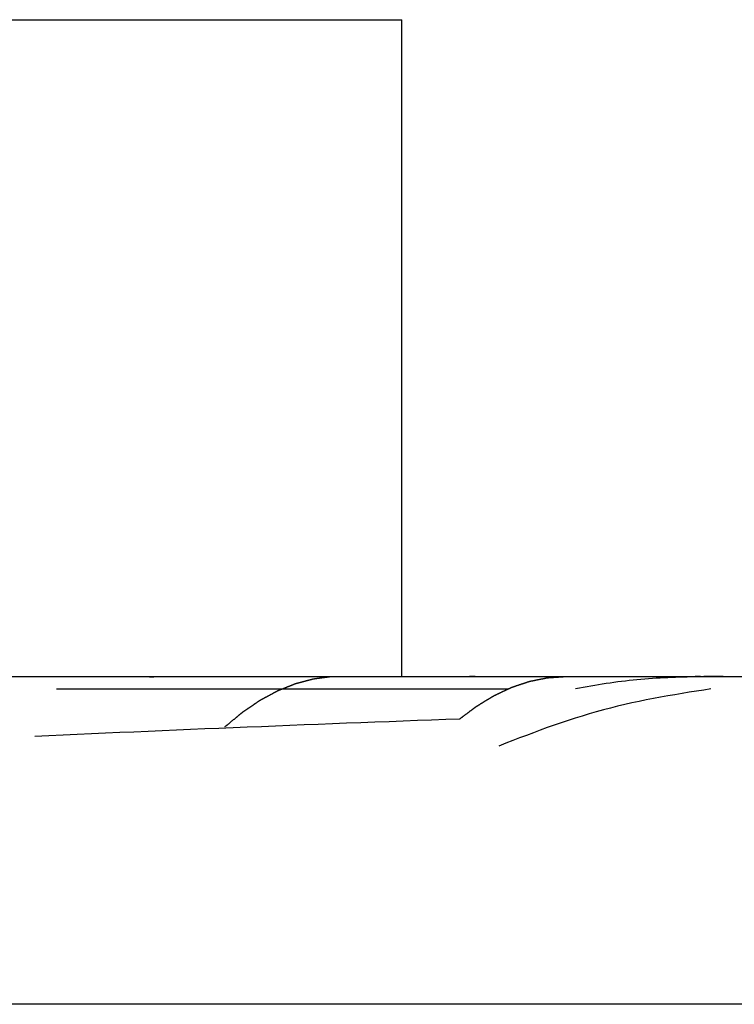
# Model space of a CAD drawing. Units: inches. Extents: x 32477 to 65048, y -85 to 1136.
# Drawn here: x 32640 to 32640, y 11 to 11 of the extents above; entities that cross this region are included whole.
import ezdxf

# ---------------------------------------------------------------- set-up
doc = ezdxf.new("R2010")
doc.units = ezdxf.units.IN
doc.header["$LTSCALE"] = 30
doc.header["$MEASUREMENT"] = 0
doc.layers.add('038', color=1, linetype='Continuous')

msp = doc.modelspace()

# ---------------------------------------------------------------- linework, layer by layer
at = {"layer": '038', "color": 0, "linetype": 'Continuous'}
for p, q in [((32639.27598, 10.9479), (32639.78779, 10.9479)), ((32639.78779, 10.68412), (32639.78779, 10.9479)), ((32638.28256, 10.68412), (32640.15638, 10.68412)), ((32639.8134, 10.68398), (32639.68656, 10.68398)), ((32639.64921, 10.67917), (32639.83041, 10.67917)), ((32639.96324, 10.5525), (32638.8398, 10.5525))]:
    msp.add_line(p, q, dxfattribs=at)
at = {"layer": '038', "color": 0, "linetype": 'Continuous', "flags": 128}
for points in [[(32639.68656, 10.68398), (32639.68657, 10.68399), (32639.68658, 10.68399), (32639.68659, 10.68399), (32639.68661, 10.68399), (32639.68662, 10.68399), (32639.68663, 10.68399), (32639.68665, 10.68399), (32639.68666, 10.68399), (32639.68668, 10.68399), (32639.6867, 10.68399), (32639.68672, 10.684), (32639.68674, 10.684), (32639.68676, 10.684), (32639.68678, 10.684), (32639.6868, 10.684), (32639.68683, 10.684), (32639.68685, 10.684), (32639.68688, 10.68401), (32639.6869, 10.68401), (32639.68693, 10.68401), (32639.68696, 10.68401), (32639.68699, 10.68401), (32639.68701, 10.68402), (32639.68704, 10.68402), (32639.68707, 10.68402), (32639.6871, 10.68402), (32639.68713, 10.68402), (32639.68716, 10.68402), (32639.68718, 10.68403), (32639.68721, 10.68403), (32639.68724, 10.68403), (32639.68726, 10.68403), (32639.68729, 10.68403), (32639.68732, 10.68403), (32639.68734, 10.68403), (32639.68736, 10.68404), (32639.68739, 10.68404), (32639.68741, 10.68404), (32639.68743, 10.68404), (32639.68745, 10.68404), (32639.68747, 10.68404), (32639.68749, 10.68404), (32639.6875, 10.68404), (32639.68752, 10.68404), (32639.68754, 10.68405), (32639.68755, 10.68405), (32639.68757, 10.68405), (32639.68758, 10.68405), (32639.6876, 10.68405), (32639.68761, 10.68405), (32639.68762, 10.68405), (32639.68764, 10.68405), (32639.68765, 10.68405), (32639.68766, 10.68405), (32639.68767, 10.68405), (32639.68769, 10.68405), (32639.6877, 10.68405), (32639.68771, 10.68405), (32639.68772, 10.68405), (32639.68773, 10.68406), (32639.68774, 10.68406), (32639.68775, 10.68406), (32639.68776, 10.68406), (32639.68777, 10.68406), (32639.68778, 10.68406), (32639.68779, 10.68406), (32639.6878, 10.68406), (32639.68781, 10.68406), (32639.68781, 10.68406), (32639.68782, 10.68406), (32639.68783, 10.68406), (32639.68784, 10.68406), (32639.68785, 10.68406), (32639.68785, 10.68406), (32639.68786, 10.68406), (32639.68787, 10.68406), (32639.68788, 10.68406), (32639.68788, 10.68406), (32639.68789, 10.68406), (32639.6879, 10.68406), (32639.6879, 10.68406), (32639.68791, 10.68406), (32639.68792, 10.68406), (32639.68792, 10.68406), (32639.68793, 10.68406), (32639.68793, 10.68406), (32639.68794, 10.68407), (32639.68794, 10.68407), (32639.68795, 10.68407), (32639.68795, 10.68407), (32639.68795, 10.68407), (32639.68796, 10.68407), (32639.68796, 10.68407), (32639.68797, 10.68407), (32639.68797, 10.68407), (32639.68797, 10.68407), (32639.68797, 10.68407), (32639.68798, 10.68407), (32639.68798, 10.68407), (32639.68798, 10.68407), (32639.68799, 10.68407), (32639.68799, 10.68407), (32639.68799, 10.68407), (32639.688, 10.68407), (32639.688, 10.68407), (32639.688, 10.68407), (32639.68801, 10.68407), (32639.68801, 10.68407), (32639.68801, 10.68407), (32639.68802, 10.68407), (32639.68802, 10.68407), (32639.68802, 10.68407), (32639.68803, 10.68407), (32639.68803, 10.68407), (32639.68803, 10.68407), (32639.68804, 10.68407), (32639.68804, 10.68407), (32639.68805, 10.68407), (32639.68805, 10.68407), (32639.68806, 10.68407), (32639.68806, 10.68407), (32639.68807, 10.68407), (32639.68807, 10.68407), (32639.68808, 10.68407), (32639.68808, 10.68407), (32639.68809, 10.68407), (32639.6881, 10.68407), (32639.6881, 10.68407), (32639.68811, 10.68407), (32639.68812, 10.68407), (32639.68813, 10.68407), (32639.68814, 10.68407), (32639.68815, 10.68407), (32639.68816, 10.68407), (32639.68817, 10.68407), (32639.68818, 10.68407), (32639.68819, 10.68407), (32639.6882, 10.68408), (32639.68821, 10.68408), (32639.68823, 10.68408), (32639.68824, 10.68408), (32639.68825, 10.68408), (32639.68827, 10.68408), (32639.68828, 10.68408), (32639.6883, 10.68408), (32639.68831, 10.68408), (32639.68833, 10.68408), (32639.68834, 10.68408), (32639.68836, 10.68408), (32639.68837, 10.68408), (32639.68839, 10.68408), (32639.68841, 10.68408), (32639.68843, 10.68408), (32639.68844, 10.68408), (32639.68846, 10.68408), (32639.68848, 10.68409), (32639.68849, 10.68409), (32639.68851, 10.68409), (32639.68853, 10.68409), (32639.68855, 10.68409), (32639.68856, 10.68409), (32639.68858, 10.68409), (32639.68859, 10.68409), (32639.68861, 10.68409), (32639.68862, 10.68409), (32639.68864, 10.68409), (32639.68865, 10.68409), (32639.68867, 10.68409), (32639.68868, 10.68409), (32639.6887, 10.68409), (32639.68871, 10.68409), (32639.68872, 10.68409), (32639.68874, 10.68409), (32639.68875, 10.68409), (32639.68876, 10.6841), (32639.68877, 10.6841), (32639.68878, 10.6841), (32639.68879, 10.6841), (32639.6888, 10.6841), (32639.68881, 10.6841), (32639.68882, 10.6841), (32639.68883, 10.6841), (32639.68884, 10.6841), (32639.68885, 10.6841), (32639.68886, 10.6841), (32639.68887, 10.6841), (32639.68887, 10.6841), (32639.68888, 10.6841), (32639.68889, 10.6841), (32639.68889, 10.6841), (32639.6889, 10.6841), (32639.68891, 10.6841), (32639.68891, 10.6841), (32639.68892, 10.6841), (32639.68892, 10.6841), (32639.68893, 10.6841), (32639.68894, 10.6841), (32639.68894, 10.6841), (32639.68895, 10.6841), (32639.68895, 10.6841), (32639.68896, 10.6841), (32639.68896, 10.6841), (32639.68896, 10.6841), (32639.68897, 10.6841), (32639.68897, 10.6841), (32639.68898, 10.6841), (32639.68898, 10.6841), (32639.68899, 10.6841), (32639.68899, 10.6841), (32639.689, 10.6841), (32639.689, 10.6841), (32639.68901, 10.6841), (32639.68901, 10.6841), (32639.68902, 10.6841), (32639.68902, 10.6841), (32639.68903, 10.6841), (32639.68903, 10.6841), (32639.68904, 10.6841), (32639.68905, 10.6841), (32639.68905, 10.6841), (32639.68906, 10.6841), (32639.68907, 10.6841), (32639.68907, 10.6841), (32639.68908, 10.68411), (32639.68909, 10.68411), (32639.68909, 10.68411), (32639.6891, 10.68411), (32639.68911, 10.68411), (32639.68912, 10.68411), (32639.68913, 10.68411), (32639.68914, 10.68411), (32639.68914, 10.68411), (32639.68915, 10.68411), (32639.68916, 10.68411), (32639.68917, 10.68411), (32639.68918, 10.68411), (32639.68919, 10.68411), (32639.6892, 10.68411), (32639.68921, 10.68411), (32639.68921, 10.68411), (32639.68922, 10.68411), (32639.68923, 10.68411), (32639.68924, 10.68411), (32639.68925, 10.68411), (32639.68926, 10.68411), (32639.68927, 10.68411), (32639.68928, 10.68411), (32639.68929, 10.68411), (32639.68929, 10.68411), (32639.6893, 10.68411), (32639.68931, 10.68411), (32639.68932, 10.68411), (32639.68933, 10.68411), (32639.68933, 10.68411), (32639.68934, 10.68411), (32639.68935, 10.68411), (32639.68936, 10.68411), (32639.68936, 10.68411), (32639.68937, 10.68411), (32639.68938, 10.68411), (32639.68938, 10.68411), (32639.68939, 10.68411), (32639.6894, 10.68411), (32639.6894, 10.68411), (32639.68941, 10.68411), (32639.68941, 10.68411), (32639.68942, 10.68411), (32639.68942, 10.68411), (32639.68943, 10.68411), (32639.68943, 10.68411), (32639.68944, 10.68411), (32639.68944, 10.68411), (32639.68945, 10.68411), (32639.68945, 10.68411), (32639.68946, 10.68411), (32639.68946, 10.68411), (32639.68946, 10.68411), (32639.68947, 10.68411), (32639.68947, 10.68411), (32639.68948, 10.68411), (32639.68948, 10.68411), (32639.68949, 10.68411), (32639.68949, 10.68411), (32639.6895, 10.68411), (32639.6895, 10.68411), (32639.68951, 10.68411), (32639.68952, 10.68411), (32639.68952, 10.68411), (32639.68953, 10.68411), (32639.68953, 10.68411), (32639.68954, 10.68411), (32639.68955, 10.68411), (32639.68955, 10.68411), (32639.68956, 10.68411), (32639.68957, 10.68411), (32639.68958, 10.68411), (32639.68958, 10.68411), (32639.68959, 10.68411), (32639.6896, 10.68411), (32639.68961, 10.68411), (32639.68962, 10.68411), (32639.68963, 10.68411), (32639.68964, 10.68411), (32639.68965, 10.68411), (32639.68967, 10.68411), (32639.68968, 10.68411), (32639.68969, 10.68412), (32639.6897, 10.68412), (32639.68971, 10.68412), (32639.68973, 10.68412), (32639.68974, 10.68412), (32639.68975, 10.68412), (32639.68977, 10.68412), (32639.68978, 10.68412), (32639.6898, 10.68412), (32639.68981, 10.68412), (32639.68983, 10.68412), (32639.68985, 10.68412), (32639.68987, 10.68412), (32639.68989, 10.68412), (32639.6899, 10.68412), (32639.68993, 10.68412), (32639.68995, 10.68412), (32639.68997, 10.68412), (32639.68999, 10.68412), (32639.69001, 10.68412), (32639.69003, 10.68412), (32639.69005, 10.68412), (32639.69008, 10.68412), (32639.6901, 10.68412), (32639.69012, 10.68412), (32639.69014, 10.68412), (32639.69016, 10.68412), (32639.69018, 10.68412), (32639.69019, 10.68412), (32639.69021, 10.68412), (32639.69023, 10.68412), (32639.69024, 10.68412), (32639.69026, 10.68412), (32639.69027, 10.68412), (32639.69029, 10.68412), (32639.6903, 10.68412), (32639.69032, 10.68412), (32639.69033, 10.68412), (32639.69034, 10.68412), (32639.69036, 10.68412), (32639.69037, 10.68412), (32639.69038, 10.68412), (32639.69039, 10.68412), (32639.6904, 10.68412)], [(32639.75904, 10.68398), (32639.75895, 10.68397), (32639.75887, 10.68396), (32639.75878, 10.68395), (32639.7587, 10.68394), (32639.75861, 10.68393), (32639.75852, 10.68392), (32639.75842, 10.6839), (32639.75833, 10.68389), (32639.75823, 10.68388), (32639.75812, 10.68386), (32639.75802, 10.68385), (32639.7579, 10.68383), (32639.75779, 10.68382), (32639.75767, 10.6838), (32639.75754, 10.68378), (32639.75741, 10.68377), (32639.75728, 10.68375), (32639.75714, 10.68373), (32639.757, 10.68371), (32639.75686, 10.68369), (32639.75671, 10.68367), (32639.75655, 10.68365), (32639.7564, 10.68363), (32639.75624, 10.68361), (32639.75609, 10.68359), (32639.75593, 10.68357), (32639.75578, 10.68355), (32639.75563, 10.68353), (32639.75548, 10.68351), (32639.75534, 10.68349), (32639.75521, 10.68347), (32639.75508, 10.68346), (32639.75496, 10.68344), (32639.75484, 10.68342), (32639.75473, 10.68341), (32639.75462, 10.68339), (32639.75451, 10.68338), (32639.75441, 10.68337), (32639.75431, 10.68335), (32639.75422, 10.68334), (32639.75412, 10.68333), (32639.75403, 10.68332), (32639.75394, 10.6833), (32639.75386, 10.68329), (32639.75377, 10.68328), (32639.75369, 10.68327), (32639.75361, 10.68326), (32639.75353, 10.68325), (32639.75346, 10.68324), (32639.75339, 10.68323), (32639.75332, 10.68322), (32639.75326, 10.68321), (32639.7532, 10.6832), (32639.75314, 10.6832), (32639.75308, 10.68319), (32639.75303, 10.68318), (32639.75298, 10.68317), (32639.75293, 10.68317), (32639.75288, 10.68316), (32639.75284, 10.68315), (32639.75279, 10.68315), (32639.75275, 10.68314), (32639.75271, 10.68314), (32639.75267, 10.68313), (32639.75263, 10.68313), (32639.75259, 10.68312), (32639.75256, 10.68312), (32639.75253, 10.68311), (32639.75249, 10.68311), (32639.75246, 10.68311), (32639.75244, 10.6831), (32639.75241, 10.6831), (32639.75238, 10.68309), (32639.75236, 10.68309), (32639.75233, 10.68309), (32639.75231, 10.68308), (32639.75229, 10.68308), (32639.75227, 10.68307), (32639.75224, 10.68307), (32639.75222, 10.68306), (32639.7522, 10.68306), (32639.75218, 10.68305), (32639.75216, 10.68305), (32639.75213, 10.68304), (32639.75211, 10.68304), (32639.75209, 10.68303), (32639.75206, 10.68302), (32639.75204, 10.68302), (32639.75202, 10.68301), (32639.75199, 10.683), (32639.75196, 10.683), (32639.75194, 10.68299), (32639.75191, 10.68298), (32639.75188, 10.68297), (32639.75185, 10.68297), (32639.75182, 10.68296), (32639.75178, 10.68295), (32639.75174, 10.68294), (32639.7517, 10.68293), (32639.75165, 10.68292), (32639.7516, 10.6829), (32639.75155, 10.68289), (32639.75149, 10.68287), (32639.75143, 10.68286), (32639.75137, 10.68284), (32639.7513, 10.68282), (32639.75122, 10.6828), (32639.75115, 10.68278), (32639.75107, 10.68276), (32639.75099, 10.68274), (32639.7509, 10.68272), (32639.75081, 10.68269), (32639.75072, 10.68267), (32639.75062, 10.68264), (32639.75052, 10.68262), (32639.75042, 10.68259), (32639.75031, 10.68256), (32639.7502, 10.68253), (32639.75009, 10.6825), (32639.74997, 10.68247), (32639.74985, 10.68244), (32639.74973, 10.68241), (32639.7496, 10.68237), (32639.74948, 10.68234), (32639.74935, 10.68231), (32639.74921, 10.68227), (32639.74908, 10.68224), (32639.74895, 10.6822), (32639.74881, 10.68216), (32639.74868, 10.68213), (32639.74854, 10.68209), (32639.74841, 10.68206), (32639.74827, 10.68202), (32639.74814, 10.68199), (32639.74801, 10.68195), (32639.74787, 10.68192), (32639.74774, 10.68188), (32639.74761, 10.68185), (32639.74749, 10.68182), (32639.74736, 10.68178), (32639.74724, 10.68175), (32639.74712, 10.68172), (32639.747, 10.68169), (32639.74689, 10.68166), (32639.74677, 10.68163), (32639.74666, 10.6816), (32639.74656, 10.68157), (32639.74645, 10.68154), (32639.74635, 10.68151), (32639.74625, 10.68149), (32639.74616, 10.68146), (32639.74607, 10.68144), (32639.74598, 10.68142), (32639.7459, 10.6814), (32639.74582, 10.68137), (32639.74574, 10.68135), (32639.74567, 10.68134), (32639.7456, 10.68132), (32639.74553, 10.6813), (32639.74547, 10.68128), (32639.74541, 10.68127), (32639.74535, 10.68125), (32639.74529, 10.68124), (32639.74524, 10.68122), (32639.74519, 10.68121), (32639.74514, 10.68119), (32639.7451, 10.68118), (32639.74505, 10.68116), (32639.745, 10.68115), (32639.74496, 10.68113), (32639.74492, 10.68111), (32639.74487, 10.6811), (32639.74483, 10.68108), (32639.74478, 10.68106), (32639.74473, 10.68104), (32639.74469, 10.68102), (32639.74464, 10.681), (32639.74459, 10.68098), (32639.74454, 10.68096), (32639.74449, 10.68094), (32639.74444, 10.68092), (32639.74439, 10.6809), (32639.74433, 10.68088), (32639.74428, 10.68086), (32639.74421, 10.68083), (32639.74415, 10.68081), (32639.74408, 10.68078), (32639.744, 10.68075), (32639.74391, 10.68071), (32639.74382, 10.68068), (32639.74372, 10.68064), (32639.74362, 10.68059), (32639.7435, 10.68055), (32639.74339, 10.6805), (32639.74326, 10.68045), (32639.74313, 10.6804), (32639.743, 10.68035), (32639.74286, 10.68029), (32639.74272, 10.68023), (32639.74257, 10.68018), (32639.74243, 10.68012), (32639.74228, 10.68006), (32639.74213, 10.68), (32639.74198, 10.67994), (32639.74182, 10.67988), (32639.74167, 10.67981), (32639.74151, 10.67975), (32639.74136, 10.67969), (32639.7412, 10.67963), (32639.74104, 10.67956), (32639.74089, 10.6795), (32639.74073, 10.67944), (32639.74058, 10.67938), (32639.74043, 10.67932), (32639.74028, 10.67926), (32639.74013, 10.6792), (32639.73999, 10.67914), (32639.73986, 10.67909), (32639.73973, 10.67904), (32639.73961, 10.67899), (32639.73949, 10.67894), (32639.73939, 10.6789), (32639.73929, 10.67886), (32639.7392, 10.67882), (32639.73911, 10.67879), (32639.73903, 10.67876), (32639.73895, 10.67873), (32639.73888, 10.6787), (32639.73881, 10.67867), (32639.73875, 10.67865), (32639.73869, 10.67862), (32639.73863, 10.6786), (32639.73858, 10.67858), (32639.73853, 10.67856), (32639.73848, 10.67854), (32639.73843, 10.67852), (32639.73839, 10.6785), (32639.73835, 10.67848), (32639.7383, 10.67847), (32639.73827, 10.67845), (32639.73823, 10.67844), (32639.73819, 10.67842), (32639.73815, 10.67841), (32639.73812, 10.6784), (32639.73808, 10.67838), (32639.73805, 10.67837), (32639.73801, 10.67835), (32639.73798, 10.67834), (32639.73794, 10.67833), (32639.73791, 10.67831), (32639.73788, 10.67829), (32639.73784, 10.67828), (32639.73781, 10.67826), (32639.73778, 10.67824), (32639.73774, 10.67822), (32639.73771, 10.6782), (32639.73767, 10.67818), (32639.73764, 10.67816), (32639.7376, 10.67814), (32639.73756, 10.67812), (32639.73752, 10.6781), (32639.73748, 10.67808), (32639.73744, 10.67805), (32639.73739, 10.67803), (32639.73735, 10.67801), (32639.7373, 10.67798), (32639.73725, 10.67795), (32639.7372, 10.67792), (32639.73714, 10.67789), (32639.73708, 10.67786), (32639.73702, 10.67783), (32639.73695, 10.67779), (32639.73688, 10.67775), (32639.7368, 10.67771), (32639.73672, 10.67767), (32639.73664, 10.67762), (32639.73655, 10.67757), (32639.73645, 10.67752), (32639.73634, 10.67746), (32639.73623, 10.6774), (32639.73611, 10.67734), (32639.73598, 10.67727), (32639.73585, 10.6772), (32639.73571, 10.67712), (32639.73557, 10.67705), (32639.73542, 10.67697), (32639.73527, 10.67689), (32639.73512, 10.6768), (32639.73496, 10.67672), (32639.73481, 10.67664), (32639.73465, 10.67655), (32639.7345, 10.67647), (32639.73434, 10.67639), (32639.73419, 10.6763), (32639.73404, 10.67622), (32639.73388, 10.67614), (32639.73373, 10.67606), (32639.73359, 10.67598), (32639.73344, 10.6759), (32639.73329, 10.67582), (32639.73315, 10.67574), (32639.73301, 10.67567), (32639.73287, 10.67559), (32639.73274, 10.67552), (32639.73261, 10.67545), (32639.73249, 10.67539), (32639.73237, 10.67532), (32639.73226, 10.67526), (32639.73215, 10.67521), (32639.73206, 10.67515), (32639.73197, 10.67511), (32639.73188, 10.67506), (32639.7318, 10.67502), (32639.73173, 10.67498), (32639.73167, 10.67494), (32639.73161, 10.67491), (32639.73155, 10.67488), (32639.73149, 10.67485), (32639.73144, 10.67482), (32639.73139, 10.67479), (32639.73134, 10.67477), (32639.73129, 10.67474), (32639.73125, 10.67472), (32639.7312, 10.67469), (32639.73115, 10.67467), (32639.73111, 10.67464), (32639.73106, 10.67462), (32639.73102, 10.67459), (32639.73097, 10.67457), (32639.73093, 10.67454), (32639.73088, 10.67452), (32639.73084, 10.67449), (32639.7308, 10.67446), (32639.73075, 10.67443), (32639.7307, 10.6744), (32639.73065, 10.67437), (32639.7306, 10.67434), (32639.73055, 10.6743), (32639.73049, 10.67427), (32639.73043, 10.67423), (32639.73037, 10.67419), (32639.73031, 10.67414), (32639.73024, 10.67409), (32639.73017, 10.67405), (32639.73009, 10.67399), (32639.73001, 10.67394), (32639.72993, 10.67388), (32639.72985, 10.67383), (32639.72976, 10.67377), (32639.72967, 10.6737), (32639.72957, 10.67364), (32639.72948, 10.67357), (32639.72938, 10.6735), (32639.72927, 10.67343), (32639.72916, 10.67336), (32639.72906, 10.67329), (32639.72894, 10.67321), (32639.72883, 10.67313), (32639.72871, 10.67305), (32639.72859, 10.67297), (32639.72847, 10.67289), (32639.72835, 10.67281), (32639.72822, 10.67272), (32639.7281, 10.67263), (32639.72797, 10.67255), (32639.72784, 10.67246), (32639.72771, 10.67237), (32639.72758, 10.67228), (32639.72745, 10.67219), (32639.72732, 10.6721), (32639.72718, 10.67201), (32639.72705, 10.67192), (32639.72692, 10.67184), (32639.72679, 10.67175), (32639.72666, 10.67166), (32639.72654, 10.67157), (32639.72641, 10.67149), (32639.72628, 10.6714), (32639.72616, 10.67132), (32639.72604, 10.67123), (32639.72592, 10.67115), (32639.7258, 10.67107), (32639.72569, 10.671), (32639.72558, 10.67092), (32639.72547, 10.67084), (32639.72536, 10.67077), (32639.72526, 10.6707), (32639.72515, 10.67063), (32639.72506, 10.67056), (32639.72496, 10.6705), (32639.72487, 10.67044), (32639.72478, 10.67038), (32639.7247, 10.67032), (32639.72462, 10.67027), (32639.72454, 10.67021), (32639.72446, 10.67016), (32639.72439, 10.67011), (32639.72432, 10.67007), (32639.72426, 10.67002), (32639.72419, 10.66998), (32639.72414, 10.66994), (32639.72408, 10.6699), (32639.72403, 10.66986), (32639.72398, 10.66983), (32639.72393, 10.66979), (32639.72388, 10.66976), (32639.72383, 10.66973), (32639.72379, 10.66969), (32639.72374, 10.66966), (32639.7237, 10.66962), (32639.72366, 10.66959), (32639.72361, 10.66955), (32639.72357, 10.66952), (32639.72352, 10.66948), (32639.72348, 10.66944), (32639.72343, 10.6694), (32639.72339, 10.66937), (32639.72334, 10.66933), (32639.72329, 10.66929), (32639.72324, 10.66924), (32639.72319, 10.6692), (32639.72314, 10.66916), (32639.72309, 10.66912), (32639.72303, 10.66907), (32639.72297, 10.66902), (32639.72292, 10.66898), (32639.72285, 10.66892), (32639.72279, 10.66887), (32639.72272, 10.66882), (32639.72265, 10.66876), (32639.72258, 10.6687), (32639.7225, 10.66863), (32639.72242, 10.66857), (32639.72234, 10.6685), (32639.72225, 10.66843), (32639.72216, 10.66835), (32639.72207, 10.66828), (32639.72198, 10.6682), (32639.72188, 10.66812), (32639.72179, 10.66804), (32639.72168, 10.66796), (32639.72158, 10.66787), (32639.72147, 10.66778), (32639.72136, 10.66769), (32639.72125, 10.6676), (32639.72113, 10.6675), (32639.72101, 10.6674), (32639.72088, 10.66729), (32639.72075, 10.66718), (32639.72061, 10.66706), (32639.72046, 10.66694), (32639.72031, 10.66682), (32639.72015, 10.66669), (32639.71999, 10.66655), (32639.71983, 10.66642), (32639.71966, 10.66628), (32639.7195, 10.66615), (32639.71934, 10.66601), (32639.71918, 10.66588), (32639.71902, 10.66575), (32639.71887, 10.66562), (32639.71872, 10.6655), (32639.71858, 10.66538), (32639.71844, 10.66527), (32639.7183, 10.66515), (32639.71817, 10.66505), (32639.71804, 10.66494), (32639.71792, 10.66484), (32639.71781, 10.66474), (32639.71769, 10.66465), (32639.71758, 10.66456), (32639.71748, 10.66447), (32639.71738, 10.66439), (32639.71728, 10.66431), (32639.71719, 10.66423), (32639.71709, 10.66415), (32639.717, 10.66408), (32639.71691, 10.664), (32639.71682, 10.66393), (32639.71673, 10.66386)], [(32639.81118, 10.66718), (32639.81126, 10.66724), (32639.81134, 10.6673), (32639.81143, 10.66736), (32639.81151, 10.66742), (32639.81159, 10.66749), (32639.81168, 10.66755), (32639.81177, 10.66762), (32639.81186, 10.66769), (32639.81196, 10.66776), (32639.81206, 10.66784), (32639.81216, 10.66792), (32639.81227, 10.668), (32639.81238, 10.66808), (32639.8125, 10.66817), (32639.81262, 10.66826), (32639.81274, 10.66835), (32639.81287, 10.66845), (32639.813, 10.66855), (32639.81314, 10.66865), (32639.81328, 10.66875), (32639.81342, 10.66886), (32639.81357, 10.66897), (32639.81372, 10.66908), (32639.81387, 10.6692), (32639.81402, 10.66931), (32639.81416, 10.66942), (32639.81431, 10.66953), (32639.81446, 10.66964), (32639.8146, 10.66975), (32639.81473, 10.66985), (32639.81486, 10.66994), (32639.81498, 10.67004), (32639.8151, 10.67013), (32639.81521, 10.67021), (32639.81532, 10.67029), (32639.81543, 10.67037), (32639.81553, 10.67045), (32639.81562, 10.67052), (32639.81572, 10.67059), (32639.81581, 10.67066), (32639.8159, 10.67073), (32639.81599, 10.6708), (32639.81608, 10.67086), (32639.81616, 10.67092), (32639.81624, 10.67098), (32639.81632, 10.67104), (32639.8164, 10.6711), (32639.81647, 10.67116), (32639.81654, 10.67121), (32639.81661, 10.67126), (32639.81667, 10.67131), (32639.81673, 10.67135), (32639.81679, 10.6714), (32639.81685, 10.67144), (32639.8169, 10.67148), (32639.81695, 10.67152), (32639.817, 10.67156), (32639.81705, 10.67159), (32639.81709, 10.67163), (32639.81714, 10.67166), (32639.81718, 10.67169), (32639.81722, 10.67172), (32639.81726, 10.67175), (32639.8173, 10.67178), (32639.81734, 10.67181), (32639.81737, 10.67184), (32639.8174, 10.67186), (32639.81744, 10.67189), (32639.81747, 10.67191), (32639.8175, 10.67193), (32639.81752, 10.67195), (32639.81755, 10.67197), (32639.81757, 10.67199), (32639.8176, 10.67201), (32639.81762, 10.67202), (32639.81764, 10.67204), (32639.81767, 10.67205), (32639.81769, 10.67207), (32639.81771, 10.67208), (32639.81773, 10.6721), (32639.81775, 10.67211), (32639.81777, 10.67212), (32639.81779, 10.67214), (32639.81782, 10.67215), (32639.81784, 10.67216), (32639.81786, 10.67218), (32639.81788, 10.67219), (32639.81791, 10.67221), (32639.81793, 10.67222), (32639.81796, 10.67224), (32639.81798, 10.67225), (32639.81801, 10.67227), (32639.81803, 10.67228), (32639.81806, 10.6723), (32639.81809, 10.67232), (32639.81813, 10.67234), (32639.81816, 10.67236), (32639.8182, 10.67239), (32639.81824, 10.67241), (32639.81829, 10.67244), (32639.81833, 10.67247), (32639.81839, 10.6725), (32639.81844, 10.67254), (32639.8185, 10.67257), (32639.81857, 10.67261), (32639.81863, 10.67265), (32639.8187, 10.6727), (32639.81878, 10.67274), (32639.81886, 10.67279), (32639.81894, 10.67284), (32639.81902, 10.67289), (32639.81911, 10.67294), (32639.8192, 10.673), (32639.81929, 10.67306), (32639.81939, 10.67312), (32639.81949, 10.67318), (32639.8196, 10.67324), (32639.8197, 10.67331), (32639.81981, 10.67338), (32639.81993, 10.67345), (32639.82005, 10.67352), (32639.82017, 10.67359), (32639.82029, 10.67367), (32639.82041, 10.67375), (32639.82054, 10.67382), (32639.82067, 10.6739), (32639.8208, 10.67398), (32639.82093, 10.67406), (32639.82106, 10.67414), (32639.8212, 10.67423), (32639.82133, 10.67431), (32639.82146, 10.67439), (32639.82159, 10.67447), (32639.82172, 10.67455), (32639.82185, 10.67463), (32639.82198, 10.67471), (32639.82211, 10.67479), (32639.82223, 10.67486), (32639.82236, 10.67494), (32639.82248, 10.67501), (32639.8226, 10.67509), (32639.82272, 10.67516), (32639.82283, 10.67523), (32639.82295, 10.6753), (32639.82306, 10.67537), (32639.82316, 10.67543), (32639.82327, 10.6755), (32639.82337, 10.67556), (32639.82347, 10.67562), (32639.82356, 10.67568), (32639.82365, 10.67573), (32639.82374, 10.67579), (32639.82383, 10.67584), (32639.82391, 10.67589), (32639.82399, 10.67594), (32639.82406, 10.67599), (32639.82414, 10.67603), (32639.82421, 10.67608), (32639.82427, 10.67612), (32639.82433, 10.67615), (32639.82439, 10.67619), (32639.82445, 10.67622), (32639.8245, 10.67626), (32639.82455, 10.67629), (32639.8246, 10.67631), (32639.82465, 10.67634), (32639.8247, 10.67637), (32639.82474, 10.67639), (32639.82479, 10.67642), (32639.82483, 10.67644), (32639.82488, 10.67646), (32639.82492, 10.67648), (32639.82496, 10.67651), (32639.82501, 10.67653), (32639.82506, 10.67655), (32639.8251, 10.67657), (32639.82515, 10.67659), (32639.8252, 10.67662), (32639.82525, 10.67664), (32639.82529, 10.67666), (32639.82535, 10.67668), (32639.8254, 10.67671), (32639.82545, 10.67674), (32639.82551, 10.67676), (32639.82557, 10.67679), (32639.82564, 10.67682), (32639.82571, 10.67686), (32639.82579, 10.6769), (32639.82587, 10.67694), (32639.82596, 10.67698), (32639.82606, 10.67703), (32639.82617, 10.67708), (32639.82628, 10.67713), (32639.8264, 10.67718), (32639.82652, 10.67724), (32639.82665, 10.6773), (32639.82678, 10.67737), (32639.82692, 10.67743), (32639.82706, 10.6775), (32639.82721, 10.67757), (32639.82735, 10.67764), (32639.8275, 10.67771), (32639.82765, 10.67778), (32639.8278, 10.67785), (32639.82795, 10.67792), (32639.82811, 10.678), (32639.82826, 10.67807), (32639.82842, 10.67814), (32639.82857, 10.67822), (32639.82873, 10.67829), (32639.82888, 10.67836), (32639.82904, 10.67844), (32639.82919, 10.67851), (32639.82934, 10.67858), (32639.82949, 10.67865), (32639.82964, 10.67872), (32639.82978, 10.67879), (32639.82991, 10.67885), (32639.83004, 10.67891), (32639.83016, 10.67897), (32639.83027, 10.67902), (32639.83038, 10.67907), (32639.83048, 10.67912), (32639.83057, 10.67916), (32639.83065, 10.6792), (32639.83073, 10.67924), (32639.83081, 10.67928), (32639.83088, 10.67931), (32639.83095, 10.67934), (32639.83101, 10.67937), (32639.83107, 10.6794), (32639.83113, 10.67943), (32639.83118, 10.67945), (32639.83123, 10.67948), (32639.83128, 10.6795), (32639.83133, 10.67952), (32639.83137, 10.67954), (32639.83141, 10.67956), (32639.83145, 10.67958), (32639.83149, 10.6796), (32639.83153, 10.67962), (32639.83157, 10.67964), (32639.83161, 10.67966), (32639.83164, 10.67967), (32639.83168, 10.67969), (32639.83171, 10.67971), (32639.83175, 10.67972), (32639.83178, 10.67974), (32639.83181, 10.67975), (32639.83185, 10.67977), (32639.83188, 10.67978), (32639.83191, 10.67979), (32639.83195, 10.67981), (32639.83198, 10.67982), (32639.83202, 10.67983), (32639.83205, 10.67984), (32639.83209, 10.67985), (32639.83213, 10.67986), (32639.83216, 10.67987), (32639.8322, 10.67989), (32639.83224, 10.6799), (32639.83228, 10.67991), (32639.83233, 10.67993), (32639.83237, 10.67994), (32639.83242, 10.67996), (32639.83247, 10.67998), (32639.83252, 10.67999), (32639.83257, 10.68001), (32639.83263, 10.68003), (32639.83269, 10.68005), (32639.83275, 10.68007), (32639.83282, 10.6801), (32639.83289, 10.68012), (32639.83297, 10.68014), (32639.83305, 10.68017), (32639.83314, 10.6802), (32639.83323, 10.68023), (32639.83333, 10.68027), (32639.83344, 10.6803), (32639.83355, 10.68034), (32639.83367, 10.68038), (32639.8338, 10.68042), (32639.83393, 10.68047), (32639.83408, 10.68052), (32639.83422, 10.68057), (32639.83437, 10.68062), (32639.83452, 10.68067), (32639.83468, 10.68072), (32639.83483, 10.68077), (32639.83499, 10.68083), (32639.83515, 10.68088), (32639.8353, 10.68093), (32639.83546, 10.68098), (32639.83562, 10.68104), (32639.83577, 10.68109), (32639.83593, 10.68114), (32639.83608, 10.68119), (32639.83623, 10.68124), (32639.83638, 10.68129), (32639.83653, 10.68134), (32639.83667, 10.68139), (32639.83681, 10.68144), (32639.83695, 10.68148), (32639.83708, 10.68153), (32639.83722, 10.68157), (32639.83734, 10.68162), (32639.83746, 10.68166), (32639.83757, 10.68169), (32639.83768, 10.68173), (32639.83778, 10.68176), (32639.83787, 10.68179), (32639.83795, 10.68182), (32639.83803, 10.68185), (32639.8381, 10.68187), (32639.83817, 10.68189), (32639.83823, 10.68192), (32639.83829, 10.68194), (32639.83835, 10.68195), (32639.8384, 10.68197), (32639.83845, 10.68199), (32639.8385, 10.68201), (32639.83855, 10.68202), (32639.8386, 10.68204), (32639.83865, 10.68206), (32639.83869, 10.68207), (32639.83874, 10.68209), (32639.83879, 10.6821), (32639.83883, 10.68212), (32639.83888, 10.68213), (32639.83892, 10.68215), (32639.83897, 10.68216), (32639.83901, 10.68217), (32639.83906, 10.68218), (32639.8391, 10.6822), (32639.83915, 10.68221), (32639.8392, 10.68222), (32639.83926, 10.68223), (32639.83931, 10.68224), (32639.83937, 10.68225), (32639.83943, 10.68227), (32639.83949, 10.68228), (32639.83956, 10.68229), (32639.83963, 10.68231), (32639.8397, 10.68232), (32639.83978, 10.68234), (32639.83986, 10.68235), (32639.83995, 10.68237), (32639.84003, 10.68239), (32639.84012, 10.6824), (32639.84022, 10.68242), (32639.84032, 10.68244), (32639.84042, 10.68246), (32639.84052, 10.68248), (32639.84063, 10.68251), (32639.84074, 10.68253), (32639.84085, 10.68255), (32639.84097, 10.68257), (32639.84108, 10.6826), (32639.84121, 10.68262), (32639.84133, 10.68265), (32639.84145, 10.68267), (32639.84158, 10.6827), (32639.84171, 10.68272), (32639.84184, 10.68275), (32639.84197, 10.68278), (32639.84211, 10.6828), (32639.84224, 10.68283), (32639.84238, 10.68286), (32639.84251, 10.68289), (32639.84265, 10.68291), (32639.84278, 10.68294), (32639.84292, 10.68297), (32639.84305, 10.68299), (32639.84319, 10.68302), (32639.84332, 10.68305), (32639.84345, 10.68307), (32639.84358, 10.6831), (32639.84371, 10.68313), (32639.84384, 10.68315), (32639.84396, 10.68318), (32639.84409, 10.6832), (32639.84421, 10.68323), (32639.84432, 10.68325), (32639.84444, 10.68327), (32639.84455, 10.6833), (32639.84466, 10.68332), (32639.84477, 10.68334), (32639.84487, 10.68336), (32639.84498, 10.68338), (32639.84507, 10.6834), (32639.84517, 10.68342), (32639.84526, 10.68344), (32639.84535, 10.68345), (32639.84543, 10.68347), (32639.84551, 10.68349), (32639.84559, 10.6835), (32639.84566, 10.68352), (32639.84573, 10.68353), (32639.8458, 10.68355), (32639.84586, 10.68356), (32639.84592, 10.68357), (32639.84598, 10.68358), (32639.84604, 10.68359), (32639.84609, 10.6836), (32639.84614, 10.68361), (32639.84619, 10.68362), (32639.84623, 10.68363), (32639.84628, 10.68363), (32639.84633, 10.68364), (32639.84637, 10.68364), (32639.84642, 10.68365), (32639.84646, 10.68365), (32639.84651, 10.68366), (32639.84655, 10.68366), (32639.8466, 10.68366), (32639.84665, 10.68367), (32639.84669, 10.68367), (32639.84674, 10.68367), (32639.84679, 10.68367), (32639.84684, 10.68368), (32639.84689, 10.68368), (32639.84695, 10.68368), (32639.847, 10.68369), (32639.84706, 10.68369), (32639.84712, 10.6837), (32639.84719, 10.6837), (32639.84726, 10.68371), (32639.84734, 10.68371), (32639.84743, 10.68372), (32639.84752, 10.68372), (32639.84762, 10.68373), (32639.84773, 10.68374), (32639.84784, 10.68374), (32639.84797, 10.68375), (32639.8481, 10.68376), (32639.84823, 10.68377), (32639.84838, 10.68378), (32639.84853, 10.68379), (32639.84869, 10.6838), (32639.84886, 10.68381), (32639.84903, 10.68382), (32639.84921, 10.68383), (32639.84939, 10.68385), (32639.84958, 10.68386), (32639.84977, 10.68387), (32639.84996, 10.68389), (32639.85016, 10.6839), (32639.85035, 10.68391), (32639.85054, 10.68393), (32639.85074, 10.68394), (32639.85093, 10.68395), (32639.85112, 10.68396), (32639.8513, 10.68398), (32639.85148, 10.68399), (32639.85165, 10.684), (32639.85182, 10.68401), (32639.85199, 10.68402), (32639.85214, 10.68403), (32639.85229, 10.68404), (32639.85243, 10.68405), (32639.85256, 10.68406), (32639.85268, 10.68407), (32639.8528, 10.68408), (32639.85291, 10.68408), (32639.85301, 10.68409), (32639.85311, 10.6841), (32639.85321, 10.6841), (32639.8533, 10.68411), (32639.85339, 10.68412), (32639.85348, 10.68412)], [(32639.81724, 10.68412), (32639.81723, 10.68412), (32639.81722, 10.68412), (32639.81721, 10.68412), (32639.81719, 10.68412), (32639.81718, 10.68412), (32639.81717, 10.68412), (32639.81715, 10.68412), (32639.81714, 10.68412), (32639.81712, 10.68412), (32639.8171, 10.68412), (32639.81708, 10.68412), (32639.81706, 10.68412), (32639.81704, 10.68412), (32639.81702, 10.68412), (32639.817, 10.68412), (32639.81697, 10.68412), (32639.81695, 10.68412), (32639.81692, 10.68412), (32639.8169, 10.68412), (32639.81687, 10.68412), (32639.81684, 10.68412), (32639.81682, 10.68412), (32639.81679, 10.68412), (32639.81676, 10.68412), (32639.81673, 10.68412), (32639.8167, 10.68412), (32639.81667, 10.68412), (32639.81664, 10.68412), (32639.81662, 10.68412), (32639.81659, 10.68412), (32639.81656, 10.68412), (32639.81654, 10.68412), (32639.81651, 10.68412), (32639.81649, 10.68412), (32639.81646, 10.68412), (32639.81644, 10.68411), (32639.81642, 10.68411), (32639.81639, 10.68411), (32639.81637, 10.68411), (32639.81635, 10.68411), (32639.81633, 10.68411), (32639.81632, 10.68411), (32639.8163, 10.68411), (32639.81628, 10.68411), (32639.81626, 10.68411), (32639.81625, 10.68411), (32639.81623, 10.68411), (32639.81622, 10.68411), (32639.81621, 10.68411), (32639.81619, 10.68411), (32639.81618, 10.68411), (32639.81617, 10.68411), (32639.81615, 10.68411), (32639.81614, 10.68411), (32639.81613, 10.68411), (32639.81612, 10.68411), (32639.8161, 10.68411), (32639.81609, 10.68411), (32639.81608, 10.68411), (32639.81607, 10.68411), (32639.81606, 10.68411), (32639.81605, 10.68411), (32639.81604, 10.68411), (32639.81603, 10.68411), (32639.81602, 10.68411), (32639.81601, 10.68411), (32639.816, 10.68411), (32639.81599, 10.68411), (32639.81599, 10.68411), (32639.81598, 10.68411), (32639.81597, 10.68411), (32639.81596, 10.68411), (32639.81595, 10.68411), (32639.81595, 10.68411), (32639.81594, 10.68411), (32639.81593, 10.68411), (32639.81592, 10.68411), (32639.81592, 10.6841), (32639.81591, 10.6841), (32639.8159, 10.6841), (32639.8159, 10.6841), (32639.81589, 10.6841), (32639.81589, 10.6841), (32639.81588, 10.6841), (32639.81587, 10.6841), (32639.81587, 10.6841), (32639.81586, 10.6841), (32639.81586, 10.6841), (32639.81586, 10.6841), (32639.81585, 10.6841), (32639.81585, 10.6841), (32639.81584, 10.6841), (32639.81584, 10.6841), (32639.81584, 10.6841), (32639.81583, 10.6841), (32639.81583, 10.6841), (32639.81583, 10.6841), (32639.81582, 10.6841), (32639.81582, 10.6841), (32639.81582, 10.6841), (32639.81581, 10.6841), (32639.81581, 10.6841), (32639.81581, 10.6841), (32639.8158, 10.6841), (32639.8158, 10.6841), (32639.8158, 10.6841), (32639.8158, 10.6841), (32639.81579, 10.6841), (32639.81579, 10.6841), (32639.81579, 10.6841), (32639.81578, 10.6841), (32639.81578, 10.6841), (32639.81577, 10.6841), (32639.81577, 10.6841), (32639.81577, 10.6841), (32639.81576, 10.6841), (32639.81576, 10.6841), (32639.81575, 10.6841), (32639.81575, 10.6841), (32639.81575, 10.6841), (32639.81574, 10.6841), (32639.81573, 10.6841), (32639.81573, 10.6841), (32639.81572, 10.6841), (32639.81572, 10.6841), (32639.81571, 10.6841), (32639.8157, 10.6841), (32639.8157, 10.6841), (32639.81569, 10.6841), (32639.81568, 10.6841), (32639.81567, 10.6841), (32639.81566, 10.6841), (32639.81565, 10.6841), (32639.81564, 10.6841), (32639.81563, 10.6841), (32639.81562, 10.6841), (32639.81561, 10.6841), (32639.8156, 10.6841), (32639.81559, 10.68409), (32639.81558, 10.68409), (32639.81556, 10.68409), (32639.81555, 10.68409), (32639.81553, 10.68409), (32639.81552, 10.68409), (32639.81551, 10.68409), (32639.81549, 10.68409), (32639.81548, 10.68409), (32639.81546, 10.68409), (32639.81544, 10.68409), (32639.81543, 10.68409), (32639.81541, 10.68409), (32639.81539, 10.68409), (32639.81538, 10.68409), (32639.81536, 10.68409), (32639.81534, 10.68409), (32639.81532, 10.68409), (32639.81531, 10.68408), (32639.81529, 10.68408), (32639.81527, 10.68408), (32639.81526, 10.68408), (32639.81524, 10.68408), (32639.81522, 10.68408), (32639.81521, 10.68408), (32639.81519, 10.68408), (32639.81518, 10.68408), (32639.81516, 10.68408), (32639.81515, 10.68408), (32639.81513, 10.68408), (32639.81512, 10.68408), (32639.8151, 10.68408), (32639.81509, 10.68408), (32639.81508, 10.68408), (32639.81507, 10.68408), (32639.81505, 10.68408), (32639.81504, 10.68408), (32639.81503, 10.68407), (32639.81502, 10.68407), (32639.81501, 10.68407), (32639.815, 10.68407), (32639.81499, 10.68407), (32639.81498, 10.68407), (32639.81497, 10.68407), (32639.81496, 10.68407), (32639.81495, 10.68407), (32639.81494, 10.68407), (32639.81493, 10.68407), (32639.81493, 10.68407), (32639.81492, 10.68407), (32639.81491, 10.68407), (32639.81491, 10.68407), (32639.8149, 10.68407), (32639.81489, 10.68407), (32639.81489, 10.68407), (32639.81488, 10.68407), (32639.81488, 10.68407), (32639.81487, 10.68407), (32639.81487, 10.68407), (32639.81486, 10.68407), (32639.81486, 10.68407), (32639.81485, 10.68407), (32639.81485, 10.68407), (32639.81484, 10.68407), (32639.81484, 10.68407), (32639.81483, 10.68407), (32639.81483, 10.68407), (32639.81482, 10.68407), (32639.81482, 10.68407), (32639.81481, 10.68407), (32639.81481, 10.68407), (32639.81481, 10.68407), (32639.8148, 10.68407), (32639.8148, 10.68407), (32639.81479, 10.68407), (32639.81478, 10.68407), (32639.81478, 10.68407), (32639.81477, 10.68406), (32639.81477, 10.68406), (32639.81476, 10.68406), (32639.81476, 10.68406), (32639.81475, 10.68406), (32639.81474, 10.68406), (32639.81474, 10.68406), (32639.81473, 10.68406), (32639.81472, 10.68406), (32639.81471, 10.68406), (32639.81471, 10.68406), (32639.8147, 10.68406), (32639.81469, 10.68406), (32639.81468, 10.68406), (32639.81467, 10.68406), (32639.81467, 10.68406), (32639.81466, 10.68406), (32639.81465, 10.68406), (32639.81464, 10.68406), (32639.81463, 10.68406), (32639.81462, 10.68406), (32639.81461, 10.68406), (32639.8146, 10.68406), (32639.8146, 10.68406), (32639.81459, 10.68406), (32639.81458, 10.68406), (32639.81457, 10.68405), (32639.81456, 10.68405), (32639.81455, 10.68405), (32639.81454, 10.68405), (32639.81453, 10.68405), (32639.81452, 10.68405), (32639.81451, 10.68405), (32639.81451, 10.68405), (32639.8145, 10.68405), (32639.81449, 10.68405), (32639.81448, 10.68405), (32639.81447, 10.68405), (32639.81447, 10.68405), (32639.81446, 10.68405), (32639.81445, 10.68405), (32639.81444, 10.68405), (32639.81444, 10.68405), (32639.81443, 10.68405), (32639.81442, 10.68405), (32639.81442, 10.68405), (32639.81441, 10.68405), (32639.8144, 10.68405), (32639.8144, 10.68405), (32639.81439, 10.68405), (32639.81439, 10.68405), (32639.81438, 10.68405), (32639.81438, 10.68405), (32639.81437, 10.68405), (32639.81437, 10.68405), (32639.81436, 10.68404), (32639.81436, 10.68404), (32639.81435, 10.68404), (32639.81435, 10.68404), (32639.81434, 10.68404), (32639.81434, 10.68404), (32639.81434, 10.68404), (32639.81433, 10.68404), (32639.81433, 10.68404), (32639.81432, 10.68404), (32639.81432, 10.68404), (32639.81431, 10.68404), (32639.81431, 10.68404), (32639.8143, 10.68404), (32639.8143, 10.68404), (32639.81429, 10.68404), (32639.81429, 10.68404), (32639.81428, 10.68404), (32639.81427, 10.68404), (32639.81427, 10.68404), (32639.81426, 10.68404), (32639.81425, 10.68404), (32639.81425, 10.68404), (32639.81424, 10.68404), (32639.81423, 10.68404), (32639.81422, 10.68404), (32639.81422, 10.68404), (32639.81421, 10.68404), (32639.8142, 10.68403), (32639.81419, 10.68403), (32639.81418, 10.68403), (32639.81417, 10.68403), (32639.81416, 10.68403), (32639.81415, 10.68403), (32639.81414, 10.68403), (32639.81412, 10.68403), (32639.81411, 10.68403), (32639.8141, 10.68403), (32639.81409, 10.68403), (32639.81407, 10.68403), (32639.81406, 10.68403), (32639.81405, 10.68403), (32639.81403, 10.68402), (32639.81402, 10.68402), (32639.814, 10.68402), (32639.81399, 10.68402), (32639.81397, 10.68402), (32639.81395, 10.68402), (32639.81393, 10.68402), (32639.81392, 10.68402), (32639.8139, 10.68402), (32639.81388, 10.68401), (32639.81385, 10.68401), (32639.81383, 10.68401), (32639.81381, 10.68401), (32639.81379, 10.68401), (32639.81377, 10.68401), (32639.81375, 10.68401), (32639.81372, 10.68401), (32639.8137, 10.684), (32639.81368, 10.684), (32639.81366, 10.684), (32639.81364, 10.684), (32639.81363, 10.684), (32639.81361, 10.684), (32639.81359, 10.684), (32639.81357, 10.684), (32639.81356, 10.68399), (32639.81354, 10.68399), (32639.81353, 10.68399), (32639.81351, 10.68399), (32639.8135, 10.68399), (32639.81348, 10.68399), (32639.81347, 10.68399), (32639.81346, 10.68399), (32639.81345, 10.68399), (32639.81343, 10.68399), (32639.81342, 10.68399), (32639.81341, 10.68399), (32639.8134, 10.68398)], [(32639.904, 10.68398), (32639.90245, 10.68394), (32639.90089, 10.68389), (32639.89934, 10.68384), (32639.89779, 10.68379), (32639.89624, 10.68373), (32639.89469, 10.68367), (32639.89313, 10.6836), (32639.89158, 10.68352), (32639.89003, 10.68343), (32639.88848, 10.68334), (32639.88693, 10.68323), (32639.88537, 10.68311), (32639.88382, 10.68297), (32639.88227, 10.68283), (32639.88072, 10.68268), (32639.87917, 10.68251), (32639.87762, 10.68233), (32639.87607, 10.68214), (32639.87453, 10.68194), (32639.87298, 10.68173), (32639.87144, 10.6815), (32639.86989, 10.68127), (32639.86835, 10.68103), (32639.86681, 10.68078), (32639.86528, 10.68052), (32639.86374, 10.68026), (32639.8622, 10.67999), (32639.86066, 10.67971), (32639.85913, 10.67944), (32639.85759, 10.67917)], [(32639.9169, 10.68412), (32639.91647, 10.68412), (32639.91604, 10.68412), (32639.91561, 10.68412), (32639.91518, 10.68412), (32639.91475, 10.68412), (32639.91432, 10.68412), (32639.91389, 10.68412), (32639.91346, 10.68412), (32639.91303, 10.68412), (32639.9126, 10.68411), (32639.91217, 10.68411), (32639.91174, 10.68411), (32639.91131, 10.68411), (32639.91088, 10.6841), (32639.91045, 10.6841), (32639.91002, 10.68409), (32639.90959, 10.68409), (32639.90916, 10.68408), (32639.90873, 10.68407), (32639.9083, 10.68407), (32639.90787, 10.68406), (32639.90744, 10.68405), (32639.90701, 10.68405), (32639.90658, 10.68404), (32639.90615, 10.68403), (32639.90572, 10.68402), (32639.90529, 10.68401), (32639.90486, 10.684), (32639.90443, 10.68399), (32639.904, 10.68398)], [(32639.90784, 10.68412), (32639.90783, 10.68412), (32639.90782, 10.68412), (32639.90781, 10.68412), (32639.9078, 10.68412), (32639.90778, 10.68412), (32639.90777, 10.68412), (32639.90775, 10.68412), (32639.90774, 10.68412), (32639.90772, 10.68412), (32639.9077, 10.68412), (32639.90768, 10.68412), (32639.90767, 10.68412), (32639.90764, 10.68412), (32639.90762, 10.68412), (32639.9076, 10.68412), (32639.90758, 10.68412), (32639.90755, 10.68412), (32639.90753, 10.68412), (32639.9075, 10.68412), (32639.90747, 10.68412), (32639.90744, 10.68412), (32639.90742, 10.68412), (32639.90739, 10.68412), (32639.90736, 10.68412), (32639.90733, 10.68412), (32639.9073, 10.68412), (32639.90727, 10.68412), (32639.90725, 10.68412), (32639.90722, 10.68412), (32639.90719, 10.68412), (32639.90716, 10.68412), (32639.90714, 10.68412), (32639.90711, 10.68412), (32639.90709, 10.68412), (32639.90706, 10.68412), (32639.90704, 10.68411), (32639.90702, 10.68411), (32639.90699, 10.68411), (32639.90697, 10.68411), (32639.90695, 10.68411), (32639.90693, 10.68411), (32639.90692, 10.68411), (32639.9069, 10.68411), (32639.90688, 10.68411), (32639.90687, 10.68411), (32639.90685, 10.68411), (32639.90683, 10.68411), (32639.90682, 10.68411), (32639.90681, 10.68411), (32639.90679, 10.68411), (32639.90678, 10.68411), (32639.90677, 10.68411), (32639.90675, 10.68411), (32639.90674, 10.68411), (32639.90673, 10.68411), (32639.90672, 10.68411), (32639.9067, 10.68411), (32639.90669, 10.68411), (32639.90668, 10.68411), (32639.90667, 10.68411), (32639.90666, 10.68411), (32639.90665, 10.68411), (32639.90664, 10.68411), (32639.90663, 10.68411), (32639.90662, 10.68411), (32639.90661, 10.68411), (32639.9066, 10.68411), (32639.9066, 10.68411), (32639.90659, 10.68411), (32639.90658, 10.68411), (32639.90657, 10.68411), (32639.90656, 10.68411), (32639.90655, 10.68411), (32639.90655, 10.68411), (32639.90654, 10.68411), (32639.90653, 10.68411), (32639.90652, 10.68411), (32639.90652, 10.6841), (32639.90651, 10.6841), (32639.9065, 10.6841), (32639.9065, 10.6841), (32639.90649, 10.6841), (32639.90649, 10.6841), (32639.90648, 10.6841), (32639.90648, 10.6841), (32639.90647, 10.6841), (32639.90646, 10.6841), (32639.90646, 10.6841), (32639.90646, 10.6841), (32639.90645, 10.6841), (32639.90645, 10.6841), (32639.90644, 10.6841), (32639.90644, 10.6841), (32639.90644, 10.6841), (32639.90643, 10.6841), (32639.90643, 10.6841), (32639.90643, 10.6841), (32639.90642, 10.6841), (32639.90642, 10.6841), (32639.90642, 10.6841), (32639.90641, 10.6841), (32639.90641, 10.6841), (32639.90641, 10.6841), (32639.90641, 10.6841), (32639.9064, 10.6841), (32639.9064, 10.6841), (32639.9064, 10.6841), (32639.90639, 10.6841), (32639.90639, 10.6841), (32639.90639, 10.6841), (32639.90638, 10.6841), (32639.90638, 10.6841), (32639.90638, 10.6841), (32639.90637, 10.6841), (32639.90637, 10.6841), (32639.90636, 10.6841), (32639.90636, 10.6841), (32639.90636, 10.6841), (32639.90635, 10.6841), (32639.90635, 10.6841), (32639.90634, 10.6841), (32639.90634, 10.6841), (32639.90633, 10.6841), (32639.90632, 10.6841), (32639.90632, 10.6841), (32639.90631, 10.6841), (32639.9063, 10.6841), (32639.9063, 10.6841), (32639.90629, 10.6841), (32639.90628, 10.6841), (32639.90627, 10.6841), (32639.90626, 10.6841), (32639.90625, 10.6841), (32639.90624, 10.6841), (32639.90623, 10.6841), (32639.90622, 10.6841), (32639.90621, 10.6841), (32639.9062, 10.6841), (32639.90619, 10.68409), (32639.90618, 10.68409), (32639.90616, 10.68409), (32639.90615, 10.68409), (32639.90614, 10.68409), (32639.90612, 10.68409), (32639.90611, 10.68409), (32639.90609, 10.68409), (32639.90608, 10.68409), (32639.90606, 10.68409), (32639.90604, 10.68409), (32639.90603, 10.68409), (32639.90601, 10.68409), (32639.90599, 10.68409), (32639.90598, 10.68409), (32639.90596, 10.68409), (32639.90594, 10.68409), (32639.90592, 10.68409), (32639.90591, 10.68408), (32639.90589, 10.68408), (32639.90587, 10.68408), (32639.90586, 10.68408), (32639.90584, 10.68408), (32639.90582, 10.68408), (32639.90581, 10.68408), (32639.90579, 10.68408), (32639.90578, 10.68408), (32639.90576, 10.68408), (32639.90575, 10.68408), (32639.90573, 10.68408), (32639.90572, 10.68408), (32639.90571, 10.68408), (32639.90569, 10.68408), (32639.90568, 10.68408), (32639.90567, 10.68408), (32639.90565, 10.68408), (32639.90564, 10.68408), (32639.90563, 10.68407), (32639.90562, 10.68407), (32639.90561, 10.68407), (32639.9056, 10.68407), (32639.90559, 10.68407), (32639.90558, 10.68407), (32639.90557, 10.68407), (32639.90556, 10.68407), (32639.90555, 10.68407), (32639.90554, 10.68407), (32639.90554, 10.68407), (32639.90553, 10.68407), (32639.90552, 10.68407), (32639.90551, 10.68407), (32639.90551, 10.68407), (32639.9055, 10.68407), (32639.90549, 10.68407), (32639.90549, 10.68407), (32639.90548, 10.68407), (32639.90548, 10.68407), (32639.90547, 10.68407), (32639.90547, 10.68407), (32639.90546, 10.68407), (32639.90546, 10.68407), (32639.90545, 10.68407), (32639.90545, 10.68407), (32639.90544, 10.68407), (32639.90544, 10.68407), (32639.90543, 10.68407), (32639.90543, 10.68407), (32639.90542, 10.68407), (32639.90542, 10.68407), (32639.90542, 10.68407), (32639.90541, 10.68407), (32639.90541, 10.68407), (32639.9054, 10.68407), (32639.9054, 10.68407), (32639.90539, 10.68407), (32639.90539, 10.68407), (32639.90538, 10.68407), (32639.90537, 10.68406), (32639.90537, 10.68406), (32639.90536, 10.68406), (32639.90536, 10.68406), (32639.90535, 10.68406), (32639.90534, 10.68406), (32639.90534, 10.68406), (32639.90533, 10.68406), (32639.90532, 10.68406), (32639.90531, 10.68406), (32639.90531, 10.68406), (32639.9053, 10.68406), (32639.90529, 10.68406), (32639.90528, 10.68406), (32639.90527, 10.68406), (32639.90527, 10.68406), (32639.90526, 10.68406), (32639.90525, 10.68406), (32639.90524, 10.68406), (32639.90523, 10.68406), (32639.90522, 10.68406), (32639.90521, 10.68406), (32639.9052, 10.68406), (32639.9052, 10.68406), (32639.90519, 10.68406), (32639.90518, 10.68406), (32639.90517, 10.68405), (32639.90516, 10.68405), (32639.90515, 10.68405), (32639.90514, 10.68405), (32639.90513, 10.68405), (32639.90512, 10.68405), (32639.90512, 10.68405), (32639.90511, 10.68405), (32639.9051, 10.68405), (32639.90509, 10.68405), (32639.90508, 10.68405), (32639.90507, 10.68405), (32639.90507, 10.68405), (32639.90506, 10.68405), (32639.90505, 10.68405), (32639.90504, 10.68405), (32639.90504, 10.68405), (32639.90503, 10.68405), (32639.90502, 10.68405), (32639.90502, 10.68405), (32639.90501, 10.68405), (32639.90501, 10.68405), (32639.905, 10.68405), (32639.90499, 10.68405), (32639.90499, 10.68405), (32639.90498, 10.68405), (32639.90498, 10.68405), (32639.90497, 10.68405), (32639.90497, 10.68405), (32639.90496, 10.68404), (32639.90496, 10.68404), (32639.90495, 10.68404), (32639.90495, 10.68404), (32639.90495, 10.68404), (32639.90494, 10.68404), (32639.90494, 10.68404), (32639.90493, 10.68404), (32639.90493, 10.68404), (32639.90492, 10.68404), (32639.90492, 10.68404), (32639.90491, 10.68404), (32639.90491, 10.68404), (32639.9049, 10.68404), (32639.9049, 10.68404), (32639.90489, 10.68404), (32639.90489, 10.68404), (32639.90488, 10.68404), (32639.90487, 10.68404), (32639.90487, 10.68404), (32639.90486, 10.68404), (32639.90485, 10.68404), (32639.90485, 10.68404), (32639.90484, 10.68404), (32639.90483, 10.68404), (32639.90483, 10.68404), (32639.90482, 10.68404), (32639.90481, 10.68404), (32639.9048, 10.68403), (32639.90479, 10.68403), (32639.90478, 10.68403), (32639.90477, 10.68403), (32639.90476, 10.68403), (32639.90475, 10.68403), (32639.90474, 10.68403), (32639.90472, 10.68403), (32639.90471, 10.68403), (32639.9047, 10.68403), (32639.90469, 10.68403), (32639.90467, 10.68403), (32639.90466, 10.68403), (32639.90465, 10.68403), (32639.90463, 10.68402), (32639.90462, 10.68402), (32639.9046, 10.68402), (32639.90459, 10.68402), (32639.90457, 10.68402), (32639.90455, 10.68402), (32639.90454, 10.68402), (32639.90452, 10.68402), (32639.9045, 10.68402), (32639.90448, 10.68401), (32639.90446, 10.68401), (32639.90443, 10.68401), (32639.90441, 10.68401), (32639.90439, 10.68401), (32639.90437, 10.68401), (32639.90435, 10.68401), (32639.90433, 10.68401), (32639.9043, 10.684), (32639.90428, 10.684), (32639.90426, 10.684), (32639.90425, 10.684), (32639.90423, 10.684), (32639.90421, 10.684), (32639.90419, 10.684), (32639.90417, 10.684), (32639.90416, 10.68399), (32639.90414, 10.68399), (32639.90413, 10.68399), (32639.90411, 10.68399), (32639.9041, 10.68399), (32639.90409, 10.68399), (32639.90407, 10.68399), (32639.90406, 10.68399), (32639.90405, 10.68399), (32639.90403, 10.68399), (32639.90402, 10.68399), (32639.90401, 10.68399), (32639.904, 10.68398)], [(32639.91195, 10.67917), (32639.90906, 10.67871), (32639.90618, 10.67826), (32639.90329, 10.6778), (32639.9004, 10.67733), (32639.89752, 10.67684), (32639.89463, 10.67634), (32639.89175, 10.67583), (32639.88887, 10.67529), (32639.88599, 10.67472), (32639.88311, 10.67413), (32639.88024, 10.67351), (32639.87737, 10.67285), (32639.8745, 10.67217), (32639.87164, 10.67145), (32639.86878, 10.6707), (32639.86593, 10.66992), (32639.86308, 10.66911), (32639.86025, 10.66827), (32639.85742, 10.66739), (32639.8546, 10.66649), (32639.85179, 10.66555), (32639.849, 10.66459), (32639.84621, 10.6636), (32639.84342, 10.66258), (32639.84065, 10.66155), (32639.83788, 10.66051), (32639.83511, 10.65945), (32639.83235, 10.65838), (32639.82958, 10.65731), (32639.82682, 10.65623)], [(32639.64041, 10.66021), (32639.6461, 10.66047), (32639.65179, 10.66072), (32639.65748, 10.66097), (32639.66317, 10.66123), (32639.66887, 10.66148), (32639.67456, 10.66173), (32639.68025, 10.66198), (32639.68594, 10.66223), (32639.69163, 10.66247), (32639.69733, 10.66272), (32639.70302, 10.66296), (32639.70871, 10.6632), (32639.7144, 10.66343), (32639.72009, 10.66367), (32639.72579, 10.6639), (32639.73148, 10.66413), (32639.73717, 10.66436), (32639.74286, 10.66459), (32639.74856, 10.66481), (32639.75425, 10.66503), (32639.75994, 10.66525), (32639.76564, 10.66547), (32639.77133, 10.66569), (32639.77702, 10.6659), (32639.78271, 10.66612), (32639.78841, 10.66633), (32639.7941, 10.66654), (32639.79979, 10.66675), (32639.80549, 10.66696), (32639.81118, 10.66718)]]:
    msp.add_lwpolyline(points, dxfattribs=at)

doc.saveas('drawing.dxf')
